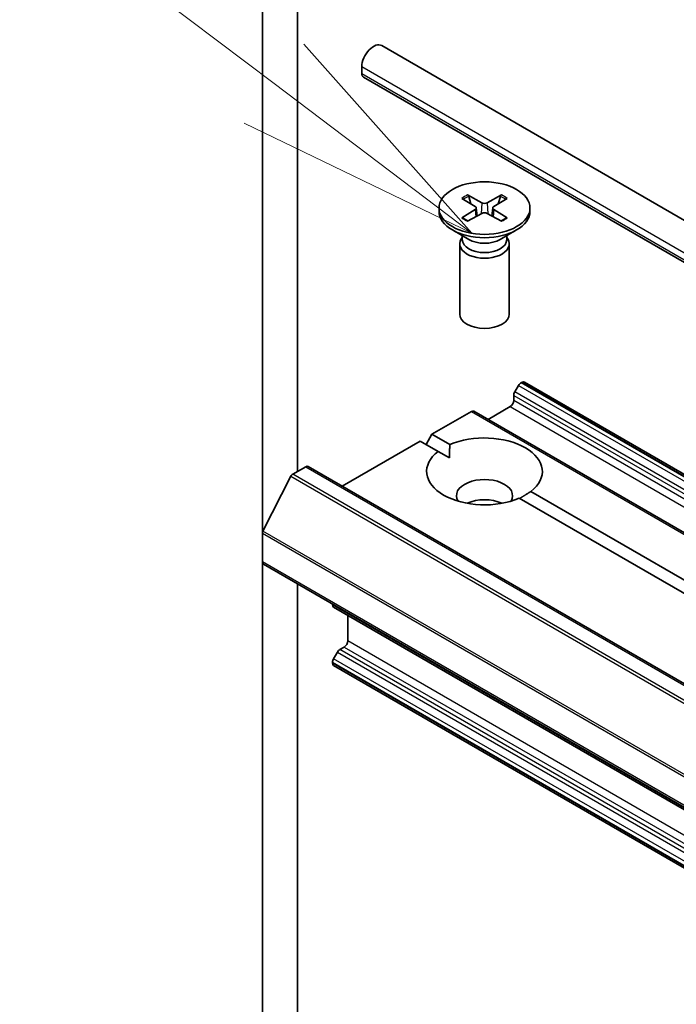
# Model space of a CAD drawing. Units: millimetres. Extents: x -2276 to 7950, y 44 to 1730.
# Drawn here: x -739 to -700, y 655 to 715 of the extents above; entities that cross this region are included whole.
import ezdxf

# ---------------------------------------------------------------- set-up
doc = ezdxf.new("R2010")
doc.units = ezdxf.units.MM
doc.header["$LTSCALE"] = 5.5
for name, color, linetype, lineweight in [('Symbol (TK)', 100, 'Continuous', 18), ('Visible (ISO)', 7, 'Continuous', 35), ('Visible Narrow (ISO)', 7, 'Continuous', 25)]:
    doc.layers.add(name, color=color, linetype=linetype, lineweight=lineweight)

# ---------------------------------------------------------------- blocks, each defined once
blk = doc.blocks.new('Balloon9')
at = {"layer": 'Symbol (TK)', "color": 100}
for p, q in [((273.2133, 119.1485), (267.0269, 123.827)), ((275.2073, 117.6405), (273.5149, 119.5473)), ((273.2133, 119.1485), (275.2073, 117.6405)), ((272.9117, 118.7497), (275.2073, 117.6405))]:
    blk.add_line(p, q, dxfattribs=at)

msp = doc.modelspace()

# ---------------------------------------------------------------- linework, layer by layer
at = {"layer": 'Visible (ISO)'}
for p, q in [((-724.6746, 727.9399), (-724.6746, 683.7153)), ((-722.5533, 687.4487), (-722.5533, 724.5176)), ((-717.4571, 713.1934), (-525.8312, 602.5581)), ((-718.6642, 711.5108), (-718.6642, 711.9191)), ((-718.5607, 711.282), (-526.9347, 600.6467)), ((-712.2602, 704.1616), (-711.3941, 703.6889)), ((-710.219, 704.1616), (-711.0851, 703.6889)), ((-712.6148, 703.9569), (-711.7961, 703.4568)), ((-712.0689, 703.6234), (-712.1975, 704.0778)), ((-709.8645, 703.9569), (-710.6832, 703.4568)), ((-710.2818, 704.0778), (-710.4104, 703.6234)), ((-713.9896, 703.3676), (-713.9896, 703.1663)), ((-712.6148, 702.7784), (-711.7961, 703.2784)), ((-712.2602, 702.5737), (-711.3941, 703.0464)), ((-711.735, 703.3757), (-711.6828, 702.8888)), ((-710.219, 702.5737), (-711.0851, 703.0464)), ((-710.7442, 703.3757), (-710.7965, 702.8888)), ((-709.8645, 702.7784), (-710.6832, 703.2784)), ((-708.4896, 703.3676), (-708.4896, 703.1663)), ((-712.1918, 701.4706), (-713.1842, 702.0436)), ((-710.2874, 701.4706), (-709.2951, 702.0436)), ((-712.7396, 701.2039), (-712.7396, 696.9609)), ((-712.5863, 701.5964), (-712.6427, 701.5101)), ((-712.5863, 701.6984), (-712.5863, 701.4544)), ((-709.893, 701.6984), (-709.893, 701.4544)), ((-709.893, 701.5964), (-709.8365, 701.5101)), ((-709.7396, 701.2039), (-709.7396, 696.9609)), ((-532.0502, 590.7904), (-708.8269, 692.8524)), ((-709.1804, 692.6483), (-709.4097, 692.2512)), ((-709.0304, 692.8067), (-708.9769, 692.8376)), ((-709.4718, 691.7353), (-709.4718, 692.0421)), ((-714.4216, 689.6941), (-712.0346, 691.0722)), ((-535.1079, 589.025), (-711.8846, 691.0871)), ((-711.0275, 690.5922), (-709.684, 691.3679)), ((-719.8492, 686.5605), (-715.1287, 689.2858)), ((-714.0427, 688.6588), (-715.1287, 689.2858)), ((-714.7751, 689.0817), (-714.4216, 689.6941)), ((-714.4216, 689.6941), (-713.3356, 689.067)), ((-713.3609, 688.2652), (-714.0427, 688.6588)), ((-722.8406, 687.2828), (-722.0583, 687.7345)), ((-545.1317, 585.6873), (-721.9083, 687.7493)), ((-722.9493, 687.1613), (-724.6419, 683.8388)), ((-544.337, 590.6792), (-709.1437, 685.8304)), ((-708.4366, 686.2386), (-543.6299, 591.0874)), ((-724.6746, 681.9782), (-724.6746, 683.7153)), ((-724.6746, 681.9782), (-724.6746, 649.6449)), ((-547.8358, 579.7788), (-724.6125, 681.8408)), ((-722.5533, 648.4202), (-722.5533, 680.652)), ((-720.432, 679.3852), (-720.432, 679.4272)), ((-720.3699, 679.2479), (-543.5932, 577.1858)), ((-719.5128, 677.2017), (-719.5128, 678.753)), ((-719.9906, 676.6808), (-719.7249, 676.8342)), ((-720.1406, 676.5225), (-720.3699, 676.1254)), ((-720.432, 675.8544), (-720.432, 675.9163)), ((-543.5932, 573.655), (-720.3699, 675.7171))]:
    msp.add_line(p, q, dxfattribs=at)
for centre, major_axis, start_param, end_param in [((-717.9571, 712.3273), (0.5, 0.866), 0, 2.3561945), ((-718.3107, 711.715), (-0.25, -0.433), 5.4977871, 6.2831853), ((-711.2396, 703.7833), (0.2249, 0), 3.955126, 5.4696519), ((-711.2396, 703.1663), (2.75, 0), 3.1415927, 6.2831853), ((-711.9595, 703.3676), (0.2249, 0), 5.5259224, 7.0404483), ((-711.2396, 702.952), (-0.2249, 0), 3.955126, 5.4696519), ((-710.5197, 703.3676), (-0.2249, 0), 5.5259224, 7.0404483), ((-711.2396, 701.2039), (1.5, 0), 2.7802255, 6.6445524), ((-711.2396, 701.4544), (1.3466, 0), 3.1415927, 6.2831853), ((-711.2396, 702.0204), (-1.3466, 0), 0.7853982, 2.3561945), ((-711.2396, 696.9609), (1.5, 0), 3.1415927, 6.2831853), ((-708.9769, 692.5926), (0.15, 0.2598), 0, 0.7853982), ((-709.2597, 692.1646), (-0.15, -0.2598), 4.712389, 5.4977871), ((-709.0304, 692.5617), (-0.15, -0.2598), 3.9269908, 4.712389), ((-709.684, 691.6128), (-0.15, -0.2598), 0.7853982, 2.3561945), ((-712.0346, 690.8272), (0.15, 0.2598), 0, 0.7853982), ((-711.2396, 687.4487), (3.5, 0), 5.6411347, 8.4960322), ((-711.2396, 687.4487), (-3.5, 0), 5.6411347, 8.4960322), ((-722.0583, 687.4895), (0.15, 0.2598), 0, 0.7853982), ((-722.8406, 687.1195), (-0.1, -0.1732), 3.9269908, 4.8030489), ((-711.2396, 685.979), (1.7, 0), 5.9439605, 9.7640027), ((-711.2396, 684.7543), (-1.7, 0), 4.0406381, 5.3841399), ((-724.5332, 683.797), (-0.1, -0.1732), 4.8030489, 5.4977871), ((-724.4625, 682.1006), (-0.15, -0.2598), 5.4977871, 6.2831853), ((-720.2199, 679.5077), (-0.15, -0.2598), 5.4977871, 6.2831853), ((-719.7249, 677.0792), (-0.15, -0.2598), 0.7853982, 2.3561945), ((-719.9906, 676.4359), (-0.15, -0.2598), 3.9269908, 4.712389), ((-720.2199, 676.0388), (-0.15, -0.2598), 4.712389, 5.4977871), ((-720.2199, 675.9769), (-0.15, -0.2598), 5.4977871, 6.2831853)]:
    msp.add_ellipse(centre, major_axis=major_axis, ratio=0.5773503, start_param=start_param, end_param=end_param, dxfattribs=at)
msp.add_ellipse((-711.2396, 703.3676), major_axis=(2.75, 0), ratio=0.5773503, dxfattribs=at)
for points, knots in [([(-712.2602, 704.1616), (-712.251, 704.1565), (-712.2403, 704.1481), (-712.2239, 704.1306), (-712.2154, 704.1186), (-712.2047, 704.0986), (-712.2004, 704.0878), (-712.1975, 704.0778)], [0.015165368, 0.015165368, 0.015165368, 0.015165368, 0.018975309, 0.018975309, 0.022733454, 0.022733454, 0.025767724, 0.025767724, 0.025767724, 0.025767724]), ([(-710.2818, 704.0778), (-710.2788, 704.0878), (-710.2745, 704.0986), (-710.2639, 704.1186), (-710.2553, 704.1306), (-710.2389, 704.1481), (-710.2283, 704.1565), (-710.219, 704.1616)], [0.034618354, 0.034618354, 0.034618354, 0.034618354, 0.037652624, 0.037652624, 0.04141077, 0.04141077, 0.045220711, 0.045220711, 0.045220711, 0.045220711]), ([(-712.6148, 702.7784), (-712.606, 702.7837), (-712.5956, 702.7875), (-712.579, 702.7891), (-712.5699, 702.7872), (-712.5617, 702.7825), (-712.5602, 702.7815), (-712.5588, 702.7803)], [0.0151653677, 0.0151653677, 0.0151653677, 0.0151653677, 0.0189753085, 0.0189753085, 0.0227334537, 0.0227334537, 0.0235838506, 0.0235838506, 0.0235838506, 0.0235838506]), ([(-712.232, 702.5891), (-712.2521, 702.5978), (-712.2718, 702.6069), (-712.3165, 702.6283), (-712.3411, 702.6409), (-712.389, 702.6669), (-712.4122, 702.6803), (-712.4569, 702.7078), (-712.4785, 702.7219), (-712.5199, 702.7507), (-712.5398, 702.7654), (-712.5588, 702.7803)], [3.00357771, 3.00357771, 3.00357771, 3.00357771, 3.05007363, 3.05007363, 3.11129068, 3.11129068, 3.17250772, 3.17250772, 3.23372476, 3.23372476, 3.2949418, 3.2949418, 3.2949418, 3.2949418]), ([(-709.9205, 702.7803), (-709.9395, 702.7654), (-709.9593, 702.7507), (-710.0008, 702.7219), (-710.0223, 702.7078), (-710.0671, 702.6803), (-710.0902, 702.6669), (-710.1381, 702.6409), (-710.1628, 702.6283), (-710.2074, 702.6069), (-710.2271, 702.5978), (-710.2472, 702.5891)], [1.41744718, 1.41744718, 1.41744718, 1.41744718, 1.47866422, 1.47866422, 1.53988126, 1.53988126, 1.6010983, 1.6010983, 1.66231535, 1.66231535, 1.70881127, 1.70881127, 1.70881127, 1.70881127]), ([(-709.9204, 702.7803), (-709.919, 702.7815), (-709.9175, 702.7825), (-709.9094, 702.7872), (-709.9003, 702.7891), (-709.8836, 702.7875), (-709.8732, 702.7837), (-709.8645, 702.7784)], [0.0368022275, 0.0368022275, 0.0368022275, 0.0368022275, 0.0376526245, 0.0376526245, 0.0414107697, 0.0414107697, 0.0452207105, 0.0452207105, 0.0452207105, 0.0452207105])]:
    msp.add_open_spline(points, degree=3, knots=knots, dxfattribs=at)
for points in [[(-713.3356, 689.067), (-713.3609, 688.6441), (-713.3609, 688.2652)], [(-709.1183, 685.8157), (-708.7901, 686.0052), (-708.4366, 686.2386)]]:
    msp.add_open_spline(points, degree=2, dxfattribs=at)
at = {"layer": 'Visible Narrow (ISO)'}
for p, q in [((-718.6642, 711.9191), (-527.0383, 601.2838)), ((-718.6642, 711.5108), (-527.0383, 600.8756)), ((-711.3941, 703.6889), (-711.4412, 703.0207)), ((-711.0851, 703.6889), (-711.0381, 703.0207)), ((-711.7961, 703.2784), (-711.7637, 702.8447)), ((-710.6832, 703.2784), (-710.7156, 702.8447)), ((-532.633, 590.1891), (-709.4097, 692.2512)), ((-709.1804, 692.6483), (-532.4037, 590.5862)), ((-532.2537, 590.7446), (-709.0304, 692.8067)), ((-708.9769, 692.8376), (-532.2002, 590.7755)), ((-709.4718, 692.0421), (-532.6952, 589.98)), ((-532.6952, 589.6732), (-709.4718, 691.7353)), ((-712.0346, 691.0722), (-535.2579, 589.0101)), ((-709.684, 691.3679), (-532.9073, 589.3058)), ((-722.0583, 687.7345), (-545.2817, 585.6724)), ((-722.9493, 687.1613), (-546.1726, 585.0993)), ((-546.0639, 585.2207), (-722.8406, 687.2828)), ((-724.6746, 683.7153), (-547.8979, 581.6533)), ((-547.8652, 581.7767), (-724.6419, 683.8388)), ((-547.8979, 579.9161), (-724.6746, 681.9782)), ((-543.6553, 577.3231), (-720.432, 679.3852)), ((-719.7249, 676.8342), (-542.9482, 574.7722)), ((-542.7361, 575.1396), (-719.5128, 677.2017)), ((-720.1406, 676.5225), (-543.3639, 574.4604)), ((-543.2139, 574.6188), (-719.9906, 676.6808)), ((-720.432, 675.9163), (-543.6553, 573.8542)), ((-543.6553, 573.7924), (-720.432, 675.8544)), ((-543.5932, 574.0633), (-720.3699, 676.1254))]:
    msp.add_line(p, q, dxfattribs=at)
for centre, major_axis, start_param, end_param in [((-711.2396, 703.3676), (-1.7125, 0), 5.3508571, 5.6447172), ((-711.2396, 703.3676), (-1.7125, 0), 3.7800608, 4.0739208), ((-711.2396, 703.322), (1.6221, 0), 2.2024679, 2.4790111), ((-711.2396, 703.322), (1.6221, 0), 0.6625816, 0.9391247), ((-711.2396, 703.3676), (1.7125, 0), 3.7800608, 4.0739208), ((-711.2396, 703.3676), (1.7125, 0), 5.3508571, 5.6447172)]:
    msp.add_ellipse(centre, major_axis=major_axis, ratio=0.5773503, start_param=start_param, end_param=end_param, dxfattribs=at)

# ---------------------------------------------------------------- block references
at = {"layer": 'Symbol (TK)', "xscale": 6, "yscale": 6, "zscale": 6}
msp.add_blockref('Balloon9', (-2363.25, -4), dxfattribs=at)

doc.saveas('drawing.dxf')
